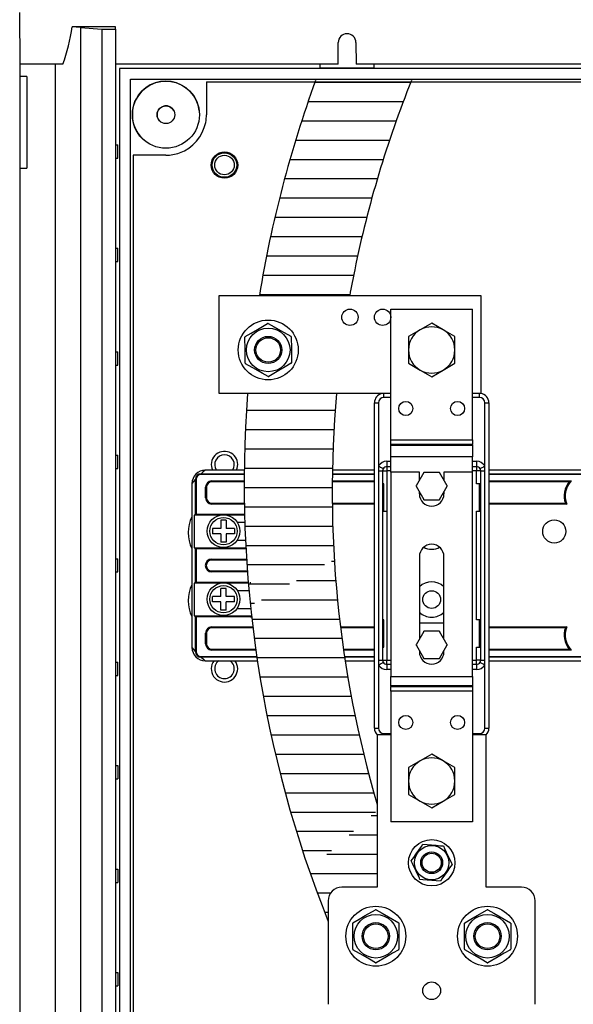
# Model space of a CAD drawing. Extents: x 103 to 388, y 111 to 350.
# Drawn here: x 103 to 143, y 148 to 220 of the extents above; entities that cross this region are included whole.
import ezdxf

# ---------------------------------------------------------------- set-up
doc = ezdxf.new("R2010")
doc.units = 0
doc.header["$MEASUREMENT"] = 0
doc.layers.get('0').update_dxf_attribs({"linetype": 'CONTINUOUS'})

# ---------------------------------------------------------------- blocks, each defined once
blk = doc.blocks.new('alçat')
h = blk.add_hatch()
h.set_pattern_fill('LINE', color=256, scale=11.341098, style=0)
h.set_pattern_definition([(180, (935.794, -55.1479), (0, 1.4176373), [])])
h.paths.add_polyline_path([(16.958, 65.188), (23.115, 68.588, 0.057423), (26.374, 50.236), (21.262, 45.776, -0.057632)])
at = {"linetype": 'Continuous'}
for p, q in [((0.053, 104.963), (0.02, 108.764)), ((7.054, 107.708), (3.868, 107.717)), ((4.474, 107.677), (6.054, 107.537)), ((4.474, 107.677), (4.474, 13.443)), ((6.054, 107.537), (6.054, 13.583)), ((6.054, 107.537), (7.054, 107.537)), ((7.054, 107.537), (7.054, 107.708)), ((7.054, 107.537), (7.054, 13.583)), ((23.391, 104.963), (23.405, 106.569)), ((24.705, 106.569), (24.719, 104.963)), ((2.601, 104.963), (0.053, 104.963)), ((0.053, 104.063), (0.053, 104.963)), ((2.648, 104.963), (2.601, 104.963)), ((2.648, 16.157), (2.648, 104.963)), ((3.193, 104.963), (2.648, 104.963)), ((23.391, 104.963), (7.054, 104.963)), ((57.393, 104.963), (24.719, 104.963)), ((0.553, 104.063), (0.053, 104.063)), ((0.053, 97.323), (0.053, 104.063)), ((0.553, 104.063), (0.553, 97.323)), ((0.053, 23.797), (0.053, 97.323)), ((0.053, 97.323), (0.553, 97.323)), ((14.667, 87.981), (33.868, 87.981)), ((14.667, 80.78), (14.667, 87.981)), ((33.868, 87.981), (33.868, 80.78)), ((27.268, 86.981), (33.268, 86.981)), ((27.268, 77.391), (27.268, 86.981)), ((33.268, 77.391), (33.268, 86.981)), ((29.418, 85.453), (28.568, 84.962)), ((30.268, 85.944), (29.418, 85.453)), ((31.118, 85.453), (30.268, 85.944)), ((31.968, 84.962), (31.118, 85.453)), ((28.568, 84.962), (28.568, 83.98)), ((31.968, 83.98), (31.968, 84.962)), ((28.568, 83.98), (28.568, 82.999)), ((31.968, 82.999), (31.968, 83.98)), ((28.568, 82.999), (29.418, 82.508)), ((29.418, 82.508), (30.268, 82.017)), ((30.268, 82.017), (31.118, 82.508)), ((31.118, 82.508), (31.968, 82.999)), ((27.268, 80.78), (14.667, 80.78)), ((26.768, 80.5), (26.768, 80.78)), ((27.268, 80.5), (26.768, 80.5)), ((33.868, 80.78), (33.268, 80.78)), ((33.768, 80.5), (33.268, 80.5)), ((33.768, 80.5), (33.768, 80.78)), ((26.068, 56.198), (26.068, 80.1)), ((26.068, 80.1), (26.368, 80.1)), ((26.368, 80.1), (26.368, 75.46)), ((34.168, 75.46), (34.168, 80.1)), ((34.168, 80.1), (34.469, 80.1)), ((34.469, 80.1), (34.469, 56.198)), ((27.268, 77.391), (33.268, 77.391)), ((27.268, 77.044), (27.268, 77.391)), ((33.268, 77.391), (33.268, 77.044)), ((33.268, 77.044), (27.268, 77.044)), ((27.268, 76.987), (27.268, 77.044)), ((27.268, 76.987), (33.268, 76.987)), ((27.268, 76.12), (27.268, 76.987)), ((33.268, 76.987), (33.268, 77.044)), ((33.268, 76.987), (33.268, 76.12)), ((33.268, 76.12), (27.268, 76.12)), ((27.268, 75.003), (27.268, 76.12)), ((33.268, 75.003), (33.268, 76.12)), ((26.368, 75.46), (26.368, 75.1)), ((26.968, 75.8), (27.268, 75.8)), ((26.968, 75.8), (26.968, 75.4)), ((26.968, 75.4), (26.968, 75.1)), ((27.268, 75.4), (26.968, 75.4)), ((33.268, 75.8), (33.568, 75.8)), ((33.568, 75.4), (33.268, 75.4)), ((33.568, 75.8), (33.568, 75.4)), ((33.568, 75.4), (33.568, 75.1)), ((34.168, 75.1), (34.168, 75.46)), ((13.332, 74.841), (13.332, 74.891)), ((13.332, 74.891), (16.502, 74.891)), ((16.501, 74.841), (13.332, 74.841)), ((16.505, 75.15), (13.646, 75.15)), ((26.068, 74.841), (22.974, 74.841)), ((22.975, 74.891), (26.068, 74.891)), ((26.068, 75.15), (22.98, 75.15)), ((26.368, 75.1), (26.368, 61.198)), ((26.368, 75.1), (26.668, 75.1)), ((26.668, 75.1), (26.668, 61.198)), ((26.668, 75.1), (26.968, 75.1)), ((27.268, 75.1), (26.968, 75.1)), ((26.968, 75.1), (26.968, 72.149)), ((27.268, 75.003), (27.268, 60.002)), ((29.368, 75.003), (27.268, 75.003)), ((29.686, 74.971), (29.118, 73.988)), ((29.368, 74.421), (29.368, 75.003)), ((29.686, 74.971), (29.691, 74.98)), ((29.691, 74.98), (29.7, 74.98)), ((30.836, 74.98), (29.7, 74.98)), ((30.836, 74.98), (30.846, 74.98)), ((30.846, 74.98), (30.85, 74.971)), ((31.418, 73.988), (30.85, 74.971)), ((33.268, 75.003), (31.168, 75.003)), ((31.168, 75.003), (31.168, 74.421)), ((33.568, 75.1), (33.268, 75.1)), ((33.268, 60.002), (33.268, 75.003)), ((33.568, 74.149), (33.568, 75.1)), ((33.868, 75.1), (33.568, 75.1)), ((33.868, 61.198), (33.868, 75.1)), ((33.868, 75.1), (34.168, 75.1)), ((34.168, 61.198), (34.168, 75.1)), ((48.57, 75.15), (34.469, 75.15)), ((34.469, 74.891), (48.57, 74.891)), ((48.57, 74.841), (34.469, 74.841)), ((12.666, 74.17), (12.666, 62.128)), ((12.925, 71.869), (12.925, 74.484)), ((12.975, 74.484), (12.925, 74.484)), ((12.975, 74.484), (12.975, 71.918)), ((13.667, 73.109), (13.667, 73.909)), ((13.667, 73.909), (13.717, 73.909)), ((13.717, 73.909), (13.717, 73.109)), ((13.736, 73.909), (13.717, 73.909)), ((13.736, 73.909), (13.736, 73.109)), ((14.117, 74.359), (14.117, 74.309)), ((14.117, 74.359), (16.499, 74.359)), ((14.117, 74.29), (14.117, 74.309)), ((16.499, 74.309), (14.117, 74.309)), ((16.498, 74.29), (14.117, 74.29)), ((26.068, 74.309), (22.967, 74.309)), ((26.068, 74.29), (22.967, 74.29)), ((22.968, 74.359), (26.068, 74.359)), ((26.768, 74.149), (26.668, 74.149)), ((26.768, 72.149), (26.768, 74.149)), ((29.113, 73.979), (29.118, 73.988)), ((29.118, 73.971), (29.113, 73.979)), ((29.118, 73.971), (29.686, 72.988)), ((30.85, 72.988), (31.418, 73.971)), ((31.418, 73.988), (31.423, 73.979)), ((31.423, 73.979), (31.418, 73.971)), ((33.868, 74.149), (33.568, 74.149)), ((33.768, 72.149), (33.768, 74.149)), ((34.469, 74.359), (40.515, 74.359)), ((40.403, 74.309), (34.469, 74.309)), ((40.403, 74.309), (34.469, 74.309)), ((40.364, 74.29), (34.469, 74.29)), ((40.364, 74.29), (34.469, 74.29)), ((40.364, 74.29), (40.403, 74.309)), ((40.364, 74.29), (40.403, 74.309)), ((13.667, 73.109), (13.717, 73.109)), ((13.736, 73.109), (13.717, 73.109)), ((29.368, 73.403), (29.368, 73.538)), ((31.168, 73.538), (31.168, 73.403)), ((14.117, 72.729), (14.117, 72.71)), ((14.117, 72.729), (16.509, 72.729)), ((14.117, 72.71), (14.117, 72.66)), ((14.117, 72.71), (16.509, 72.71)), ((16.51, 72.66), (14.117, 72.66)), ((22.968, 72.729), (26.068, 72.729)), ((22.968, 72.71), (26.068, 72.71)), ((26.068, 72.66), (22.969, 72.66)), ((26.668, 72.729), (26.768, 72.729)), ((26.668, 72.71), (26.768, 72.71)), ((26.768, 72.66), (26.668, 72.66)), ((29.691, 72.979), (29.686, 72.988)), ((29.7, 72.979), (29.691, 72.979)), ((29.7, 72.979), (30.836, 72.979)), ((30.846, 72.979), (30.836, 72.979)), ((30.85, 72.988), (30.846, 72.979)), ((33.768, 72.729), (33.868, 72.729)), ((33.768, 72.71), (33.868, 72.71)), ((33.868, 72.66), (33.768, 72.66)), ((34.469, 72.729), (40.083, 72.729)), ((34.469, 72.729), (40.083, 72.729)), ((34.469, 72.71), (40.109, 72.71)), ((34.469, 72.71), (40.109, 72.71)), ((40.181, 72.66), (34.469, 72.66)), ((40.181, 72.66), (34.469, 72.66)), ((40.083, 72.729), (40.109, 72.71)), ((40.083, 72.729), (40.109, 72.71)), ((12.833, 71.85), (12.925, 71.868)), ((12.833, 71.85), (12.833, 69.448)), ((16.527, 71.85), (12.833, 71.85)), ((16.527, 71.868), (12.925, 71.868)), ((12.975, 71.918), (16.526, 71.918)), ((26.668, 72.149), (26.768, 72.149)), ((26.768, 72.149), (26.968, 72.149)), ((26.968, 72.149), (26.968, 61.198)), ((33.568, 72.149), (33.868, 72.149)), ((33.568, 64.149), (33.568, 72.149)), ((15.183, 71.468), (14.783, 71.468)), ((14.783, 71.468), (14.783, 70.868)), ((15.183, 71.468), (15.183, 70.868)), ((16.543, 71.299), (16.004, 71.299)), ((14.183, 70.868), (14.183, 70.468)), ((14.783, 70.868), (14.183, 70.868)), ((14.783, 70.468), (14.183, 70.468)), ((14.783, 70.468), (14.783, 69.868)), ((15.783, 70.868), (15.183, 70.868)), ((15.783, 70.468), (15.183, 70.468)), ((15.183, 70.468), (15.183, 69.868)), ((15.783, 70.868), (15.783, 70.468)), ((12.833, 69.448), (12.925, 69.43)), ((12.833, 69.448), (16.623, 69.448)), ((15.183, 69.868), (14.783, 69.868)), ((15.979, 69.999), (16.595, 69.999)), ((12.925, 66.868), (12.925, 69.43)), ((12.925, 69.43), (16.624, 69.43)), ((12.975, 69.38), (12.975, 66.918)), ((16.627, 69.38), (12.975, 69.38)), ((29.368, 68.803), (29.368, 62.76)), ((31.168, 62.76), (31.168, 68.803)), ((14.117, 68.567), (14.117, 68.617)), ((14.117, 68.617), (16.672, 68.617)), ((14.117, 68.549), (14.117, 68.567)), ((16.675, 68.567), (14.117, 68.567)), ((16.676, 68.549), (14.117, 68.549)), ((14.117, 67.749), (14.117, 67.731)), ((14.117, 67.749), (16.731, 67.749)), ((14.117, 67.731), (14.117, 67.681)), ((14.117, 67.731), (16.732, 67.731)), ((16.736, 67.681), (14.117, 67.681)), ((12.833, 66.85), (12.925, 66.868)), ((12.833, 66.85), (12.833, 64.448)), ((16.802, 66.85), (12.833, 66.85)), ((16.8, 66.868), (12.925, 66.868)), ((12.975, 66.918), (16.796, 66.918)), ((16.967, 66.868), (16.967, 66.918)), ((16.967, 66.85), (16.967, 66.868)), ((14.183, 65.468), (14.183, 65.868)), ((14.783, 65.868), (14.183, 65.868)), ((14.783, 65.868), (14.783, 66.468)), ((15.183, 66.468), (14.783, 66.468)), ((15.183, 65.868), (15.183, 66.468)), ((15.783, 65.868), (15.183, 65.868)), ((15.783, 65.468), (15.783, 65.868)), ((16.85, 66.299), (16.004, 66.299)), ((14.783, 65.468), (14.183, 65.468)), ((14.783, 64.868), (14.783, 65.468)), ((15.783, 65.468), (15.183, 65.468)), ((15.183, 64.868), (15.183, 65.468)), ((12.833, 64.448), (12.925, 64.429)), ((12.833, 64.448), (16.967, 64.448)), ((12.925, 61.814), (12.925, 64.429)), ((12.925, 64.429), (16.967, 64.429)), ((12.975, 64.379), (12.975, 61.814)), ((16.967, 64.379), (12.975, 64.379)), ((15.183, 64.868), (14.783, 64.868)), ((15.979, 64.999), (16.967, 64.999)), ((16.967, 64.448), (16.967, 64.429)), ((16.967, 64.429), (16.967, 64.379)), ((26.768, 64.149), (26.668, 64.149)), ((26.768, 62.148), (26.768, 64.149)), ((31.168, 63.918), (29.368, 63.918)), ((33.868, 64.149), (33.568, 64.149)), ((33.768, 62.148), (33.768, 64.149)), ((13.667, 62.388), (13.667, 63.188)), ((13.717, 63.188), (13.667, 63.188)), ((13.736, 63.188), (13.717, 63.188)), ((13.717, 63.188), (13.717, 62.388)), ((13.736, 63.188), (13.736, 62.388)), ((14.117, 63.638), (14.117, 63.588)), ((14.117, 63.638), (17.132, 63.638)), ((14.117, 63.569), (14.117, 63.588)), ((17.138, 63.588), (14.117, 63.588)), ((17.141, 63.569), (14.117, 63.569)), ((23.57, 63.638), (26.068, 63.638)), ((26.068, 63.588), (23.576, 63.588)), ((26.068, 63.569), (23.578, 63.569)), ((26.668, 63.638), (26.768, 63.638)), ((26.768, 63.588), (26.668, 63.588)), ((26.768, 63.569), (26.668, 63.569)), ((29.686, 63.31), (29.118, 62.327)), ((29.686, 63.31), (29.691, 63.318)), ((29.691, 63.318), (29.7, 63.318)), ((30.836, 63.318), (29.7, 63.318)), ((30.836, 63.318), (30.846, 63.318)), ((30.846, 63.318), (30.85, 63.31)), ((31.418, 62.327), (30.85, 63.31)), ((33.768, 63.638), (33.868, 63.638)), ((33.868, 63.588), (33.768, 63.588)), ((33.868, 63.569), (33.768, 63.569)), ((34.469, 63.638), (40.181, 63.638)), ((34.469, 63.638), (40.181, 63.638)), ((40.109, 63.588), (34.469, 63.588)), ((40.109, 63.588), (34.469, 63.588)), ((40.083, 63.569), (34.469, 63.569)), ((40.083, 63.569), (34.469, 63.569)), ((40.083, 63.569), (40.109, 63.588)), ((40.083, 63.569), (40.109, 63.588)), ((13.717, 62.388), (13.667, 62.388)), ((13.736, 62.388), (13.717, 62.388)), ((29.113, 62.318), (29.118, 62.327)), ((29.118, 62.31), (29.113, 62.318)), ((29.118, 62.31), (29.686, 61.326)), ((30.85, 61.326), (31.418, 62.31)), ((31.418, 62.327), (31.423, 62.318)), ((31.423, 62.318), (31.418, 62.31)), ((12.925, 61.814), (12.975, 61.814)), ((14.117, 62.008), (14.117, 61.989)), ((14.117, 62.008), (17.346, 62.008)), ((14.117, 61.989), (14.117, 61.939)), ((14.117, 61.989), (17.349, 61.989)), ((17.356, 61.939), (14.117, 61.939)), ((23.787, 62.008), (26.068, 62.008)), ((23.789, 61.989), (26.068, 61.989)), ((26.068, 61.939), (23.797, 61.939)), ((26.668, 62.148), (26.768, 62.148)), ((29.368, 61.877), (29.368, 61.802)), ((31.168, 61.802), (31.168, 61.877)), ((33.568, 61.198), (33.568, 62.148)), ((33.568, 62.148), (33.868, 62.148)), ((34.469, 62.008), (40.364, 62.008)), ((34.469, 62.008), (40.364, 62.008)), ((34.469, 61.989), (40.403, 61.989)), ((34.469, 61.989), (40.403, 61.989)), ((40.515, 61.939), (34.469, 61.939)), ((40.364, 62.008), (40.403, 61.989)), ((40.364, 62.008), (40.403, 61.989)), ((13.332, 61.407), (13.332, 61.457)), ((13.332, 61.457), (17.426, 61.457)), ((17.433, 61.407), (13.332, 61.407)), ((13.646, 61.148), (17.472, 61.148)), ((23.868, 61.457), (26.068, 61.457)), ((26.068, 61.407), (23.875, 61.407)), ((23.915, 61.148), (26.068, 61.148)), ((26.368, 61.198), (26.668, 61.198)), ((26.368, 61.198), (26.368, 60.838)), ((26.368, 60.838), (26.368, 56.198)), ((26.668, 61.198), (26.968, 61.198)), ((26.968, 61.198), (27.268, 61.198)), ((26.968, 60.898), (26.968, 61.198)), ((26.968, 60.898), (27.268, 60.898)), ((26.968, 60.898), (26.968, 60.498)), ((29.691, 61.318), (29.686, 61.326)), ((29.7, 61.318), (29.691, 61.318)), ((29.7, 61.318), (30.836, 61.318)), ((30.846, 61.318), (30.836, 61.318)), ((30.85, 61.326), (30.846, 61.318)), ((33.268, 61.198), (33.568, 61.198)), ((33.268, 60.898), (33.568, 60.898)), ((33.568, 60.898), (33.568, 61.198)), ((33.868, 61.198), (33.568, 61.198)), ((33.568, 60.898), (33.568, 60.498)), ((33.868, 61.198), (34.168, 61.198)), ((34.168, 60.838), (34.168, 61.198)), ((34.168, 56.198), (34.168, 60.838)), ((34.469, 61.457), (48.57, 61.457)), ((48.57, 61.407), (34.469, 61.407)), ((34.469, 61.148), (48.57, 61.148)), ((27.268, 60.498), (26.968, 60.498)), ((33.568, 60.498), (33.268, 60.498)), ((27.268, 60.002), (33.268, 60.002)), ((27.268, 59.311), (27.268, 60.002)), ((33.268, 59.311), (27.268, 59.311)), ((27.268, 59.311), (27.268, 59.254)), ((33.268, 60.002), (33.268, 59.311)), ((33.268, 59.311), (33.268, 59.254)), ((27.268, 59.254), (33.268, 59.254)), ((27.268, 58.907), (27.268, 59.254)), ((33.268, 58.907), (27.268, 58.907)), ((27.268, 58.907), (27.268, 49.317)), ((33.268, 59.254), (33.268, 58.907)), ((33.268, 58.907), (33.268, 49.317)), ((26.068, 56.198), (26.368, 56.198)), ((26.268, 55.718), (26.268, 44.517)), ((27.268, 55.718), (26.268, 55.718)), ((26.768, 55.718), (26.768, 55.798)), ((26.768, 55.798), (27.268, 55.798)), ((33.268, 55.798), (33.768, 55.798)), ((34.268, 55.718), (33.268, 55.718)), ((33.768, 55.718), (33.768, 55.798)), ((34.168, 56.198), (34.469, 56.198)), ((34.268, 44.517), (34.268, 55.718)), ((30.268, 54.281), (29.418, 53.79)), ((31.118, 53.79), (30.268, 54.281)), ((29.418, 53.79), (28.568, 53.299)), ((31.968, 53.299), (31.118, 53.79)), ((28.568, 53.299), (28.568, 52.317)), ((31.968, 52.317), (31.968, 53.299)), ((28.568, 52.317), (28.568, 51.336)), ((31.968, 51.336), (31.968, 52.317)), ((28.568, 51.336), (29.418, 50.845)), ((29.418, 50.845), (30.268, 50.354)), ((30.268, 50.354), (31.118, 50.845)), ((31.118, 50.845), (31.968, 51.336)), ((33.268, 49.317), (27.268, 49.317)), ((26.268, 44.517), (23.667, 44.517)), ((36.869, 44.517), (34.268, 44.517)), ((22.667, 43.517), (22.667, 35.916)), ((37.869, 35.916), (37.869, 43.517)), ((24.468, 39.961), (24.468, 41.872)), ((27.868, 41.872), (27.868, 39.961)), ((32.668, 39.961), (32.668, 41.872)), ((36.069, 41.872), (36.069, 39.961))]:
    blk.add_line(p, q, dxfattribs=at)
for p, q in [((22.055, 104.963), (22.055, 104.698)), ((26.055, 104.698), (26.055, 104.963)), ((142.764, 104.663), (7.354, 104.663)), ((7.354, 104.663), (7.354, 16.457)), ((22.055, 104.698), (26.055, 104.698)), ((8.154, 103.863), (141.262, 103.863)), ((8.154, 17.257), (8.154, 103.863)), ((8.154, 103.863), (141.964, 103.863)), ((8.154, 17.257), (8.154, 103.863)), ((13.73, 103.675), (136.387, 103.675)), ((13.73, 103.675), (13.73, 101.563)), ((13.73, 103.675), (136.387, 103.675)), ((13.73, 103.675), (13.73, 101.263)), ((13.73, 103.675), (13.73, 101.563)), ((28.722, 103.628), (21.694, 103.628)), ((28.173, 102.21), (21.193, 102.21)), ((27.655, 100.792), (20.72, 100.792)), ((27.167, 99.375), (20.273, 99.375)), ((7.054, 99.05), (7.232, 99.05)), ((7.232, 98.076), (7.232, 99.05)), ((7.054, 98.076), (7.232, 98.076)), ((8.342, 98.287), (8.342, 22.833)), ((9.054, 98.287), (8.342, 98.287)), ((10.754, 98.287), (8.342, 98.287)), ((9.054, 98.287), (8.342, 98.287)), ((8.342, 98.287), (8.342, 22.833)), ((26.707, 97.957), (19.853, 97.957)), ((26.276, 96.539), (19.46, 96.539)), ((25.872, 95.122), (19.092, 95.122)), ((25.497, 93.704), (18.749, 93.704)), ((25.148, 92.286), (18.432, 92.286)), ((7.054, 91.45), (7.232, 91.45)), ((7.232, 90.475), (7.232, 91.45)), ((7.054, 90.475), (7.232, 90.475)), ((24.826, 90.869), (18.14, 90.869)), ((24.531, 89.451), (17.872, 89.451)), ((24.262, 88.034), (17.628, 88.034)), ((7.054, 83.849), (7.232, 83.849)), ((7.232, 82.874), (7.232, 83.849)), ((7.054, 82.874), (7.232, 82.874)), ((23.183, 79.528), (16.669, 79.528)), ((23.091, 78.11), (16.592, 78.11)), ((23.024, 76.692), (16.537, 76.692)), ((7.054, 76.249), (7.232, 76.249)), ((7.232, 75.274), (7.232, 76.249)), ((7.054, 75.274), (7.232, 75.274)), ((22.982, 75.275), (16.506, 75.275)), ((22.964, 73.857), (16.499, 73.857)), ((22.971, 72.439), (16.514, 72.439)), ((23.003, 71.022), (16.553, 71.022)), ((23.06, 69.604), (16.615, 69.604)), ((7.054, 68.648), (7.232, 68.648)), ((7.232, 67.673), (7.232, 68.648)), ((22.388, 68.187), (16.7, 68.187)), ((7.054, 67.673), (7.232, 67.673)), ((19.82, 66.769), (16.809, 66.769)), ((17.253, 65.351), (16.941, 65.351)), ((7.054, 61.047), (7.232, 61.047)), ((7.232, 60.073), (7.232, 61.047)), ((7.054, 60.073), (7.232, 60.073)), ((7.054, 53.447), (7.232, 53.447)), ((7.232, 53.447), (7.232, 52.472)), ((7.054, 52.472), (7.232, 52.472)), ((26.268, 49.757), (25.826, 49.757)), ((26.268, 48.34), (24.201, 48.34)), ((26.268, 46.922), (22.576, 46.922)), ((7.054, 45.846), (7.232, 45.846)), ((7.232, 45.846), (7.232, 44.872)), ((7.054, 44.872), (7.232, 44.872)), ((26.268, 45.504), (21.357, 45.504)), ((22.846, 44.087), (21.867, 44.087)), ((22.667, 42.669), (22.405, 42.669)), ((7.054, 38.246), (7.232, 38.246)), ((7.232, 38.246), (7.232, 37.271)), ((7.054, 37.271), (7.232, 37.271))]:
    blk.add_line(p, q)
for points in [[(16.58, 84.958), (17.02, 85.218), (17.48, 85.49), (18.225, 85.93)], [(18.27, 85.931), (18.716, 85.679), (19.181, 85.417), (19.934, 84.992)], [(16.576, 83.008), (16.569, 83.703), (16.564, 84.201), (16.559, 84.706), (16.557, 84.919)], [(19.957, 84.953), (19.96, 84.74), (19.965, 84.248), (19.97, 83.737), (19.977, 83.042)], [(18.264, 82.03), (17.818, 82.282), (17.353, 82.544), (16.6, 82.969)], [(19.954, 83.003), (19.514, 82.742), (19.054, 82.471), (18.309, 82.031)], [(15.933, 75.15), (15.988, 75.299), (16.024, 75.561)], [(26.368, 75.46), (26.435, 75.42), (26.499, 75.381), (26.558, 75.346), (26.61, 75.314), (26.653, 75.289), (26.685, 75.27), (26.704, 75.258), (26.711, 75.254)], [(33.826, 75.254), (33.832, 75.258), (33.852, 75.27), (33.883, 75.289), (33.926, 75.314), (33.978, 75.346), (34.037, 75.381), (34.102, 75.42), (34.168, 75.46)], [(13.646, 75.15), (13.47, 75.005), (13.332, 74.891)], [(12.925, 74.484), (12.78, 74.308), (12.666, 74.17)], [(12.925, 71.869), (12.927, 71.87), (12.93, 71.874), (12.935, 71.878), (12.941, 71.885), (12.948, 71.892), (12.957, 71.9), (12.965, 71.909), (12.975, 71.918)], [(12.925, 69.43), (12.927, 69.428), (12.93, 69.425), (12.935, 69.42), (12.941, 69.414), (12.948, 69.406), (12.957, 69.398), (12.965, 69.389), (12.975, 69.38)], [(12.925, 66.868), (12.927, 66.87), (12.93, 66.873), (12.935, 66.878), (12.941, 66.884), (12.948, 66.892), (12.957, 66.9), (12.965, 66.909), (12.975, 66.918)], [(12.925, 64.429), (12.927, 64.428), (12.93, 64.424), (12.935, 64.419), (12.941, 64.413), (12.948, 64.406), (12.957, 64.398), (12.965, 64.389), (12.975, 64.379)], [(12.666, 62.128), (12.811, 61.952), (12.925, 61.814)], [(13.332, 61.407), (13.508, 61.262), (13.646, 61.148)], [(26.368, 60.838), (26.435, 60.878), (26.499, 60.916), (26.558, 60.952), (26.61, 60.983), (26.653, 61.009), (26.685, 61.028), (26.704, 61.04), (26.711, 61.044)], [(33.826, 61.044), (33.832, 61.04), (33.852, 61.028), (33.883, 61.009), (33.926, 60.983), (33.978, 60.952), (34.037, 60.916), (34.102, 60.878), (34.168, 60.838)], [(28.772, 46.445), (28.948, 46.697), (29.136, 46.967), (29.323, 47.234), (29.513, 47.506), (29.631, 47.676)], [(29.631, 47.676), (29.938, 47.65), (30.265, 47.622), (30.59, 47.594), (30.92, 47.566), (31.127, 47.548)], [(31.127, 47.548), (31.211, 47.37), (31.342, 47.089), (31.477, 46.802), (31.722, 46.278), (31.764, 46.188)], [(29.409, 45.086), (29.367, 45.176), (29.122, 45.699), (28.987, 45.987), (28.856, 46.267), (28.772, 46.445)], [(31.764, 46.188), (31.588, 45.936), (31.4, 45.667), (31.213, 45.399), (31.024, 45.128), (30.905, 44.957)], [(30.905, 44.957), (30.598, 44.984), (30.271, 45.012), (29.946, 45.04), (29.616, 45.068), (29.409, 45.086)], [(24.49, 41.911), (24.933, 42.167), (25.396, 42.434), (26.145, 42.866)], [(26.19, 42.866), (26.633, 42.611), (27.096, 42.344), (27.845, 41.911)], [(32.691, 41.911), (33.134, 42.167), (33.597, 42.434), (34.346, 42.866)], [(34.391, 42.866), (34.834, 42.611), (35.297, 42.344), (36.046, 41.911)], [(26.145, 38.966), (25.702, 39.222), (25.239, 39.489), (24.49, 39.922)], [(27.845, 39.922), (27.402, 39.666), (26.94, 39.399), (26.19, 38.966)], [(34.346, 38.966), (33.903, 39.222), (33.44, 39.489), (32.691, 39.922)], [(36.046, 39.922), (35.603, 39.666), (35.14, 39.399), (34.391, 38.966)]]:
    blk.add_lwpolyline(points, dxfattribs=at)
for centre, radius in [((10.754, 101.263), 2.464), ((10.754, 101.263), 0.65), ((15.054, 97.563), 0.9)]:
    blk.add_circle(centre, radius)
for centre, radius in [((15.054, 97.563), 0.97), ((15.054, 97.563), 0.718), ((24.268, 86.381), 0.6), ((26.668, 86.381), 0.6), ((18.267, 83.98), 2.2), ((18.267, 83.98), 1.6), ((18.267, 83.98), 1), ((18.267, 83.98), 0.9), ((28.368, 79.68), 0.52), ((32.168, 79.68), 0.52), ((14.983, 70.668), 1.2), ((14.983, 70.668), 1), ((39.269, 70.649), 0.85), ((39.269, 70.649), 0.85), ((14.983, 65.668), 1.2), ((14.983, 65.668), 1), ((30.268, 65.649), 0.65), ((28.368, 56.618), 0.52), ((32.168, 56.618), 0.52), ((30.268, 46.317), 1.7), ((30.268, 46.317), 1.261), ((30.268, 46.317), 0.8), ((30.268, 46.317), 0.7), ((26.168, 40.916), 2.2), ((34.368, 40.916), 2.2), ((26.168, 40.916), 1.6), ((34.368, 40.916), 1.6), ((26.168, 40.916), 1), ((26.168, 40.916), 0.9), ((34.368, 40.916), 1), ((34.368, 40.916), 0.9), ((30.268, 36.916), 0.65)]:
    blk.add_circle(centre, radius, dxfattribs=at)
for centre, radius, start, end in [((-9.44, 109.519), 13.429, 340.16903, 352.28925), ((3.139, 92.175), 15.559, 85.07846, 87.31581), ((24.055, 106.563), 0.65, 0.50011, 179.49989), ((18.267, 83.98), 1.95, 89.90535, 91.24113), ((30.268, 83.98), 1.7, 120, 180), ((30.268, 83.98), 1.7, 60, 120), ((30.268, 83.98), 1.7, 0, 60), ((18.267, 83.98), 1.95, 149.90535, 151.24113), ((18.267, 83.98), 1.95, 29.90535, 31.24113), ((30.268, 83.98), 1.7, 180, 240), ((30.268, 83.98), 1.7, 300, 0), ((18.267, 83.98), 1.95, 209.90535, 211.24113), ((18.267, 83.98), 1.95, 329.90535, 331.24113), ((30.268, 83.98), 1.7, 240, 300), ((18.267, 83.98), 1.95, 269.90535, 271.24113), ((26.768, 80.1), 0.7, 103.72913, 180), ((26.768, 80.1), 0.4, 90, 180), ((33.768, 80.1), 0.4, 0, 90), ((33.768, 80.1), 0.7, 0, 81.78679), ((15.054, 75.561), 0.97, 0, 205.08002), ((15.054, 75.561), 0.718, 90, 214.96023), ((15.054, 75.561), 0.718, 325.03977, 90), ((26.968, 75.1), 0.7, 90, 148.99728), ((26.968, 75.1), 0.3, 148.99815, 179.99832), ((26.968, 75.1), 0.3, 90, 148.99728), ((33.568, 75.1), 0.7, 31.00272, 90), ((33.568, 75.1), 0.3, 31.00272, 90), ((33.568, 75.1), 0.3, 359.99811, 31.00337), ((13.65, 74.166), 0.983, 90.21232, 179.78786), ((13.333, 74.483), 0.408, 90.12739, 179.87261), ((13.334, 74.482), 0.359, 90.259, 179.741), ((30.268, 73.979), 1.15, 119.59185, 120.40815), ((30.268, 73.979), 1.15, 59.59185, 60.40815), ((14.117, 73.909), 0.449, 90, 180), ((14.117, 73.909), 0.399, 90, 180), ((14.117, 73.909), 0.381, 90, 180), ((30.268, 73.979), 1.15, 179.59185, 180.40815), ((30.268, 73.979), 1.15, 359.59185, 0.40815), ((41.669, 73.249), 1.669, 141.4255, 198.18012), ((41.669, 73.249), 1.669, 141.4255, 198.18012), ((41.669, 73.249), 1.651, 140.09093, 199.06153), ((41.669, 73.249), 1.651, 140.09093, 199.06153), ((41.669, 73.249), 1.601, 136.14508, 201.59296), ((41.927, 71.047), 3.6, 113.09015, 115.04131), ((14.117, 73.109), 0.449, 180, 270), ((14.117, 73.109), 0.399, 180, 270), ((14.117, 73.109), 0.381, 180, 270), ((30.268, 73.403), 0.9, 180, 0), ((30.268, 73.979), 1.15, 239.59185, 240.40815), ((30.268, 73.979), 1.15, 299.59185, 300.40815), ((42.243, 75.699), 3.673, 234.47662, 235.84181), ((42.243, 75.699), 3.673, 234.47662, 235.84181), ((15.054, 70.56), 2.659, 153.9145, 206.0855), ((12.924, 71.869), 0.000585, 283.25363, 318.50853), ((30.268, 68.803), 0.9, 0, 180), ((30.268, 70.649), 1.3, 243.30987, 270), ((30.268, 70.649), 1.3, 270, 296.69013), ((12.924, 69.429), 0.000617, 42.43101, 75.80683), ((14.117, 68.149), 0.468, 90, 270), ((14.117, 68.149), 0.418, 90, 270), ((14.117, 68.149), 0.4, 90, 270), ((15.054, 65.56), 2.659, 153.9145, 206.0855), ((12.924, 66.869), 0.000617, 284.19317, 317.56899), ((30.268, 65.649), 1.3, 46.18694, 133.81306), ((12.924, 64.429), 0.000617, 42.43101, 75.80683), ((16.967, 65.649), 0.65, 270, 270.94008), ((16.967, 65.649), 1.201, 270, 273.36266), ((16.967, 65.649), 1.219, 270, 273.40847), ((16.967, 65.649), 1.269, 270, 273.52747), ((30.268, 65.649), 1.3, 226.18694, 270), ((30.268, 65.649), 1.3, 270, 313.81306), ((14.117, 63.188), 0.449, 90, 180), ((14.117, 63.188), 0.399, 90, 180), ((14.117, 63.188), 0.381, 90, 180), ((30.268, 62.318), 1.15, 119.59185, 120.40815), ((30.268, 62.318), 1.15, 59.59185, 60.40815), ((41.669, 63.048), 1.669, 161.81988, 218.5745), ((41.669, 63.048), 1.669, 161.81988, 218.5745), ((41.669, 63.048), 1.651, 160.93847, 219.90907), ((41.669, 63.048), 1.651, 160.93847, 219.90907), ((41.669, 63.048), 1.601, 158.40704, 223.85492), ((42.478, 60.26), 4.085, 124.22699, 125.45458), ((42.478, 60.26), 4.085, 124.22699, 125.45458), ((14.117, 62.388), 0.449, 180, 270), ((14.117, 62.388), 0.399, 180, 270), ((14.117, 62.388), 0.381, 180, 270), ((30.268, 62.318), 1.15, 179.59185, 180.40815), ((30.268, 62.318), 1.15, 359.59185, 0.40815), ((13.65, 62.132), 0.983, 180.2119, 269.7881), ((13.333, 61.815), 0.408, 180.12615, 269.87385), ((13.334, 61.816), 0.359, 180.25838, 269.74162), ((30.268, 61.802), 0.9, 180, 0), ((41.927, 65.251), 3.6, 244.95869, 246.90985), ((15.054, 60.559), 0.97, 142.62392, 0), ((15.054, 60.559), 0.718, 124.85462, 55.14538), ((15.054, 60.559), 0.97, 0, 37.37608), ((26.968, 61.198), 0.7, 211.00272, 270), ((26.968, 61.198), 0.3, 180.00207, 211.00147), ((26.968, 61.198), 0.3, 211.00272, 270), ((30.268, 62.318), 1.15, 239.59185, 240.40815), ((30.268, 62.318), 1.15, 299.59185, 300.40815), ((33.568, 61.198), 0.3, 270, 328.99728), ((33.568, 61.198), 0.7, 270, 328.99728), ((33.568, 61.198), 0.3, 328.99701, 0.0015), ((26.768, 56.198), 0.7, 180, 224.41531), ((26.768, 56.198), 0.4, 180, 270), ((33.768, 56.198), 0.4, 270, 0), ((33.768, 56.198), 0.7, 315.58469, 0), ((30.268, 52.317), 1.7, 120, 180), ((30.268, 52.317), 1.7, 60, 120), ((30.268, 52.317), 1.7, 0, 60), ((30.268, 52.317), 1.7, 180, 240), ((30.268, 52.317), 1.7, 300, 0), ((30.268, 52.317), 1.7, 240, 300), ((23.667, 43.517), 1, 90, 180), ((36.869, 43.517), 1, 0, 90), ((26.168, 40.916), 1.95, 89.33211, 90.66789), ((34.368, 40.916), 1.95, 89.33211, 90.66789), ((26.168, 40.916), 1.95, 149.33211, 150.66789), ((26.168, 40.916), 1.95, 29.33211, 30.66789), ((34.368, 40.916), 1.95, 149.33211, 150.66789), ((34.368, 40.916), 1.95, 29.33211, 30.66789), ((26.168, 40.916), 1.95, 209.33211, 210.66789), ((26.168, 40.916), 1.95, 329.33211, 330.66789), ((34.368, 40.916), 1.95, 209.33211, 210.66789), ((34.368, 40.916), 1.95, 329.33211, 330.66789), ((26.168, 40.916), 1.95, 269.33211, 270.66789), ((34.368, 40.916), 1.95, 269.33211, 270.66789)]:
    blk.add_arc(centre, radius, start, end, dxfattribs=at)
for centre, radius, start, end in [((10.754, 101.263), 2.464, 6.99294, 228.29013), ((103.039, 74.094), 86.54, 159.93916, 170.76572), ((104.383, 73.554), 81.419, 158.20903, 168.43808), ((10.754, 101.263), 0.65, 27.48643, 237.56642), ((10.754, 101.263), 0.65, 27.48643, 237.56642), ((10.754, 101.263), 2.976, 349.00889, 0), ((10.754, 101.263), 2.976, 349.00889, 0), ((10.719, 101.293), 3.016, 290.00326, 348.57503), ((10.754, 101.263), 2.976, 270, 289.56942), ((10.754, 101.263), 2.976, 270, 289.56942), ((104.383, 73.554), 81.419, 168.43808, 169.79363), ((103.039, 74.094), 86.54, 175.56859, 201.76477), ((104.383, 73.554), 81.419, 174.90803, 196.3781)]:
    blk.add_arc(centre, radius, start, end)

msp = doc.modelspace()

# ---------------------------------------------------------------- block references
msp.add_blockref('alçat', (102.707, 111.71))

doc.saveas('drawing.dxf')
